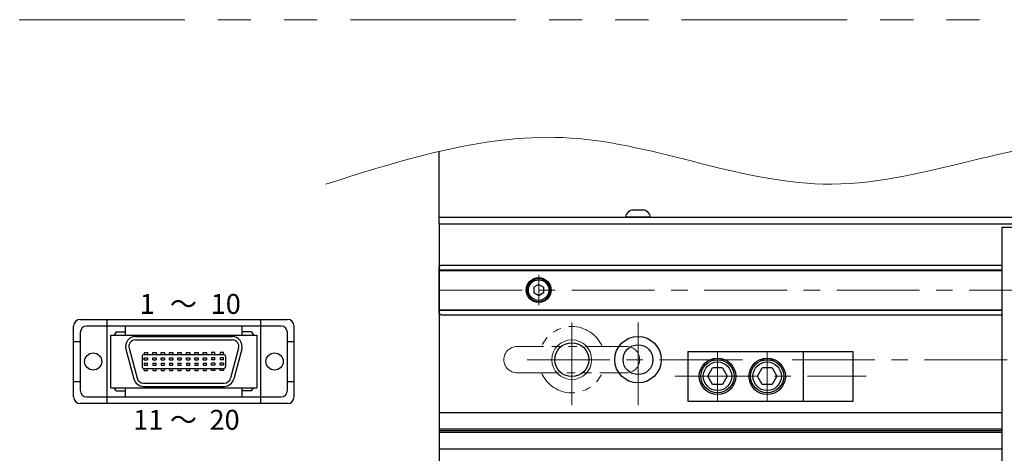
# Model space of a CAD drawing. Extents: x 2950 to 4535, y -5316 to -3249.
# Drawn here: x 3568 to 3865, y -4947 to -4816 of the extents above; entities that cross this region are included whole.
import ezdxf

# ---------------------------------------------------------------- set-up
doc = ezdxf.new("R2010")
doc.units = 0
doc.header["$MEASUREMENT"] = 0
doc.linetypes.add('CENTER', pattern=[2, 1.25, -0.25, 0.25, -0.25])
doc.linetypes.add('PHANTOM2', pattern=[1.25, 0.625, -0.125, 0.125, -0.125, 0.125, -0.125])
for name, color, linetype, lineweight in [('中心線', 1, 'CENTER', 15), ('二点鎖線', 5, 'PHANTOM2', 13), ('実線', 255, 'CONTINUOUS', 30), ('寸法', 3, 'CONTINUOUS', 13), ('細線', 6, 'CONTINUOUS', 13)]:
    doc.layers.add(name, color=color, linetype=linetype, lineweight=lineweight)
doc.styles.add('MSｺﾞｼｯｸ', font='MS Gothic.ttf')

msp = doc.modelspace()

# ---------------------------------------------------------------- linework, layer by layer
at = {"layer": '中心線', "ltscale": 20}
for p, q in [((3724.68847848, -4893.45014255), (3724.68847848, -4902.64722255)), ((3694.68847848, -4898.04868255), (4414.68847848, -4898.04868255)), ((3734.68847848, -4932.79868255), (3734.68847848, -4905.29868255)), ((3754.68847848, -4932.79868255), (3754.68847848, -4905.29868255)), ((3778.68847848, -4916.5486826), (3778.68847848, -4931.54868256)), ((3793.68847848, -4916.5486826), (3793.68847848, -4931.54868256)), ((3721.18847848, -4919.04868255), (4388.18847848, -4919.04868255)), ((3765.85505681, -4924.04868258), (3823.60005853, -4924.04868258))]:
    msp.add_line(p, q, dxfattribs=at)
at = {"layer": '二点鎖線', "ltscale": 20}
for p, q in [((3751.18847848, -4915.04868255), (3718.18847848, -4915.04868255)), ((3718.18847848, -4923.04868255), (3751.18847848, -4923.04868255))]:
    msp.add_line(p, q, dxfattribs=at)
at = {"layer": '二点鎖線', "color": 6, "ltscale": 80}
msp.add_lwpolyline([(3067.82525019, -4816.46481855), (4535.47150498, -4816.46481855), (4535.47150498, -5316.46481855), (3067.82525019, -5316.46481855)], close=True, dxfattribs=at)
at = {"layer": '二点鎖線', "ltscale": 20}
for centre, radius, start, end in [((3734.68847848, -4919.04868255), 10, 23.578179, 156.421821), ((3718.18847848, -4919.04868255), 4, 90, 180), ((3751.18847848, -4919.04868255), 4, 0, 90), ((3718.18847848, -4919.04868255), 4, 180, 270), ((3751.18847848, -4919.04868255), 4, 270, 0), ((3734.68847848, -4919.04868255), 10, 203.578179, 336.421821)]:
    msp.add_arc(centre, radius, start, end, dxfattribs=at)
at = {"layer": '実線', "color": 3, "ltscale": 20}
for p, q in [((3694.68847848, -4878.04868255), (3694.68847848, -4856.21740582)), ((3694.68847848, -4876.04868255), (3911.18847843, -4876.04868255)), ((3694.68847848, -4878.04868255), (3911.18847843, -4878.04868255))]:
    msp.add_line(p, q, dxfattribs=at)
at = {"layer": '実線', "ltscale": 20}
for p, q in [((3752.93847848, -4873.84868255), (3756.43847848, -4873.84868255)), ((3758.43847848, -4876.04868255), (3750.93847848, -4876.04868255)), ((3724.68847848, -4896.31663185), (3723.18847848, -4897.1826574)), ((3724.68847848, -4896.31663155), (3726.18847848, -4897.18265698)), ((3723.18847848, -4897.18265716), (3723.18847848, -4898.9147077)), ((3724.68847848, -4899.78073325), (3723.18847848, -4898.9147077)), ((3726.18847848, -4898.91470812), (3724.68847848, -4899.78073355)), ((3726.18847848, -4897.18265716), (3726.18847848, -4898.91470812)), ((3769.68847848, -4916.5486826), (3804.68847848, -4916.5486826)), ((3769.68847848, -4916.5486826), (3769.68847848, -4931.54868256)), ((3804.68847848, -4931.54868256), (3804.68847848, -4916.5486826)), ((3775.73846632, -4924.04867904), (3777.18184343, -4921.54868999)), ((3780.19507027, -4921.54868259), (3777.18184091, -4921.54868259)), ((3780.19507379, -4921.54868981), (3781.63844613, -4924.0486706)), ((3790.73846632, -4924.04867904), (3792.18184343, -4921.54868999)), ((3795.19507027, -4921.54868259), (3792.18184091, -4921.54868259)), ((3795.19507379, -4921.54868981), (3796.63844613, -4924.0486706)), ((3777.18185589, -4926.54868341), (3775.73847591, -4924.0486894)), ((3781.63847536, -4924.04869162), (3780.19509634, -4926.54868398)), ((3792.18185589, -4926.54868341), (3790.73847591, -4924.0486894)), ((3796.63847536, -4924.04869162), (3795.19509634, -4926.54868398)), ((3780.19508553, -4926.54868258), (3777.18184091, -4926.54868258)), ((3795.19508553, -4926.54868258), (3792.18184091, -4926.54868258)), ((3769.68847848, -4931.54868256), (3804.68847848, -4931.54868256))]:
    msp.add_line(p, q, dxfattribs=at)
at = {"layer": '実線', "color": 2, "ltscale": 20}
for p, q in [((3694.68847848, -4878.04868255), (3694.68847848, -5099.04868255)), ((3694.68847848, -4878.04868255), (3911.18847843, -4878.04868255)), ((3864.68847848, -4935.04868255), (3694.68847848, -4935.04868255)), ((3864.68847848, -4940.02906731), (3694.68847848, -4940.02906731)), ((3864.68847848, -4940.54868255), (3694.68847848, -4940.54868255)), ((3864.68847848, -4941.0682978), (3694.68847848, -4941.0682978)), ((3864.68847848, -4946.04868255), (3694.68847848, -4946.04868255))]:
    msp.add_line(p, q, dxfattribs=at)
at = {"layer": '実線', "color": 5, "ltscale": 20}
for p, q in [((3864.68847848, -4879.04868258), (3924.68847848, -4879.04868258)), ((3864.68847848, -5099.04868258), (3864.68847848, -4879.04868258))]:
    msp.add_line(p, q, dxfattribs=at)
at = {"layer": '実線', "color": 6, "ltscale": 20}
for p, q in [((3695.18847848, -4890.54868255), (3694.68847848, -4891.04868255)), ((3695.18847848, -4890.54868255), (3864.68847848, -4890.54868255)), ((3694.68847848, -4905.04868255), (3694.68847848, -4891.04868255)), ((3694.68847848, -4891.89235255), (3864.68847848, -4891.89235255)), ((3694.68847848, -4892.09235255), (3864.68847848, -4892.09235255)), ((3694.68847848, -4904.00501255), (3864.68847848, -4904.00501255)), ((3864.68847848, -4904.20501255), (3694.68847848, -4904.20501255)), ((3694.68847848, -4905.04868255), (3695.18847848, -4905.54868255)), ((3586.27589194, -4906.89802987), (3648.84706567, -4906.89802987)), ((3594.36834872, -4932.29802987), (3594.36834872, -4906.89802987)), ((3640.7546089, -4932.29802987), (3640.7546089, -4906.89802987)), ((3695.18847848, -4905.54868255), (3864.68847848, -4905.54868255)), ((3584.27589194, -4930.29802987), (3584.27589194, -4908.89802987)), ((3586.27589194, -4910.89802987), (3586.27589194, -4928.29802987)), ((3646.84706567, -4908.89802987), (3588.27589194, -4908.89802987)), ((3597.14706567, -4910.69802987), (3596.54706567, -4911.69802987)), ((3597.14706567, -4910.69802987), (3599.94772567, -4910.69802987)), ((3599.94772567, -4911.69802987), (3599.94772567, -4908.89802987)), ((3635.17523195, -4911.69802987), (3635.17523195, -4908.89802987)), ((3637.94706567, -4910.69802987), (3635.17523195, -4910.69802987)), ((3637.94706567, -4910.69802987), (3638.54706567, -4911.69802987)), ((3648.84706567, -4928.29802987), (3648.84706567, -4910.89802987)), ((3650.84706567, -4930.29802987), (3650.84706567, -4908.89802987)), ((3584.27589194, -4913.59802987), (3586.27589194, -4913.59802987)), ((3595.54706567, -4911.69802987), (3639.54706567, -4911.69802987)), ((3595.54706567, -4927.49802987), (3595.54706567, -4911.69802987)), ((3602.94706567, -4912.09802987), (3632.14706567, -4912.09802987)), ((3602.94706567, -4913.09802987), (3632.14706567, -4913.09802987)), ((3639.54706567, -4911.69802987), (3639.54706567, -4927.49802987)), ((3648.84706567, -4913.59802987), (3650.84706567, -4913.59802987)), ((3600.0492882, -4915.874487), (3602.46083093, -4924.874487)), ((3601.01521402, -4915.61566796), (3603.42675675, -4924.61566796)), ((3605.61706567, -4916.89802987), (3605.61706567, -4917.49802987)), ((3605.61706567, -4916.89802987), (3606.61706567, -4916.89802987)), ((3606.61706567, -4916.89802987), (3606.61706567, -4917.49802987)), ((3608.15706567, -4916.89802987), (3609.15706567, -4916.89802987)), ((3608.15706567, -4917.49802987), (3608.15706567, -4916.89802987)), ((3609.15706567, -4916.89802987), (3609.15706567, -4917.49802987)), ((3610.69706567, -4917.49802987), (3610.69706567, -4916.89802987)), ((3610.69706567, -4916.89802987), (3611.69706567, -4916.89802987)), ((3611.69706567, -4916.89802987), (3611.69706567, -4917.49802987)), ((3613.23706567, -4916.89802987), (3614.23706567, -4916.89802987)), ((3613.23706567, -4917.49802987), (3613.23706567, -4916.89802987)), ((3614.23706567, -4916.89802987), (3614.23706567, -4917.49802987)), ((3615.77706567, -4916.89802987), (3616.77706567, -4916.89802987)), ((3615.77706567, -4917.49802987), (3615.77706567, -4916.89802987)), ((3616.77706567, -4916.89802987), (3616.77706567, -4917.49802987)), ((3618.31706567, -4917.49802987), (3618.31706567, -4916.89802987)), ((3618.31706567, -4916.89802987), (3619.31706567, -4916.89802987)), ((3619.31706567, -4916.89802987), (3619.31706567, -4917.49802987)), ((3620.85706567, -4916.89802987), (3621.85706567, -4916.89802987)), ((3620.85706567, -4917.49802987), (3620.85706567, -4916.89802987)), ((3621.85706567, -4916.89802987), (3621.85706567, -4917.49802987)), ((3623.39706567, -4916.89802987), (3624.39706567, -4916.89802987)), ((3623.39706567, -4917.49802987), (3623.39706567, -4916.89802987)), ((3624.39706567, -4916.89802987), (3624.39706567, -4917.49802987)), ((3626.93706567, -4916.89802987), (3625.93706567, -4916.89802987)), ((3625.93706567, -4916.89802987), (3625.93706567, -4917.49802987)), ((3626.93706567, -4917.49802987), (3626.93706567, -4916.89802987)), ((3628.47706567, -4916.89802987), (3628.47706567, -4917.49802987)), ((3629.47706567, -4916.89802987), (3628.47706567, -4916.89802987)), ((3629.47706567, -4917.49802987), (3629.47706567, -4916.89802987)), ((3634.07891733, -4915.61566796), (3631.66737459, -4924.61566796)), ((3635.04484315, -4915.874487), (3632.63330042, -4924.874487)), ((3804.68847848, -4916.5486826), (3819.68847848, -4916.5486826)), ((3819.68847848, -4931.54868256), (3819.68847848, -4916.5486826)), ((3604.92706567, -4918.09802987), (3604.92706567, -4921.09802987)), ((3605.52706567, -4917.49802987), (3629.56706567, -4917.49802987)), ((3605.61706567, -4919.09802987), (3605.61706567, -4918.49802987)), ((3605.61706567, -4918.49802987), (3606.61706567, -4918.49802987)), ((3605.61706567, -4919.09802987), (3606.61706567, -4919.09802987)), ((3605.61706567, -4920.09802987), (3605.61706567, -4920.69802987)), ((3605.61706567, -4920.09802987), (3606.61706567, -4920.09802987)), ((3606.61706567, -4918.49802987), (3606.61706567, -4919.09802987)), ((3606.61706567, -4920.69802987), (3606.61706567, -4920.09802987)), ((3608.15706567, -4918.49802987), (3609.15706567, -4918.49802987)), ((3608.15706567, -4919.09802987), (3608.15706567, -4918.49802987)), ((3608.15706567, -4919.09802987), (3609.15706567, -4919.09802987)), ((3608.15706567, -4920.09802987), (3609.15706567, -4920.09802987)), ((3608.15706567, -4920.09802987), (3608.15706567, -4920.69802987)), ((3609.15706567, -4918.49802987), (3609.15706567, -4919.09802987)), ((3609.15706567, -4920.69802987), (3609.15706567, -4920.09802987)), ((3610.69706567, -4919.09802987), (3610.69706567, -4918.49802987)), ((3610.69706567, -4918.49802987), (3611.69706567, -4918.49802987)), ((3610.69706567, -4919.09802987), (3611.69706567, -4919.09802987)), ((3610.69706567, -4920.09802987), (3610.69706567, -4920.69802987)), ((3610.69706567, -4920.09802987), (3611.69706567, -4920.09802987)), ((3611.69706567, -4918.49802987), (3611.69706567, -4919.09802987)), ((3611.69706567, -4920.69802987), (3611.69706567, -4920.09802987)), ((3613.23706567, -4919.09802987), (3613.23706567, -4918.49802987)), ((3613.23706567, -4918.49802987), (3614.23706567, -4918.49802987)), ((3613.23706567, -4919.09802987), (3614.23706567, -4919.09802987)), ((3613.23706567, -4920.09802987), (3613.23706567, -4920.69802987)), ((3613.23706567, -4920.09802987), (3614.23706567, -4920.09802987)), ((3614.23706567, -4918.49802987), (3614.23706567, -4919.09802987)), ((3614.23706567, -4920.69802987), (3614.23706567, -4920.09802987)), ((3615.77706567, -4919.09802987), (3615.77706567, -4918.49802987)), ((3615.77706567, -4918.49802987), (3616.77706567, -4918.49802987)), ((3615.77706567, -4919.09802987), (3616.77706567, -4919.09802987)), ((3615.77706567, -4920.09802987), (3615.77706567, -4920.69802987)), ((3615.77706567, -4920.09802987), (3616.77706567, -4920.09802987)), ((3616.77706567, -4918.49802987), (3616.77706567, -4919.09802987)), ((3616.77706567, -4920.69802987), (3616.77706567, -4920.09802987)), ((3618.31706567, -4919.09802987), (3618.31706567, -4918.49802987)), ((3618.31706567, -4918.49802987), (3619.31706567, -4918.49802987)), ((3618.31706567, -4919.09802987), (3619.31706567, -4919.09802987)), ((3618.31706567, -4920.09802987), (3618.31706567, -4920.69802987)), ((3618.31706567, -4920.09802987), (3619.31706567, -4920.09802987)), ((3619.31706567, -4918.49802987), (3619.31706567, -4919.09802987)), ((3619.31706567, -4920.69802987), (3619.31706567, -4920.09802987)), ((3620.85706567, -4919.09802987), (3620.85706567, -4918.49802987)), ((3620.85706567, -4918.49802987), (3621.85706567, -4918.49802987)), ((3620.85706567, -4919.09802987), (3621.85706567, -4919.09802987)), ((3620.85706567, -4920.09802987), (3620.85706567, -4920.69802987)), ((3620.85706567, -4920.09802987), (3621.85706567, -4920.09802987)), ((3621.85706567, -4918.49802987), (3621.85706567, -4919.09802987)), ((3621.85706567, -4920.69802987), (3621.85706567, -4920.09802987)), ((3623.39706567, -4918.49802987), (3624.39706567, -4918.49802987)), ((3623.39706567, -4919.09802987), (3623.39706567, -4918.49802987)), ((3623.39706567, -4919.09802987), (3624.39706567, -4919.09802987)), ((3623.39706567, -4920.09802987), (3623.39706567, -4920.69802987)), ((3623.39706567, -4920.09802987), (3624.39706567, -4920.09802987)), ((3624.39706567, -4918.49802987), (3624.39706567, -4919.09802987)), ((3624.39706567, -4920.69802987), (3624.39706567, -4920.09802987)), ((3625.93706567, -4918.49802987), (3625.93706567, -4919.09802987)), ((3626.93706567, -4918.49802987), (3625.93706567, -4918.49802987)), ((3626.93706567, -4919.09802987), (3625.93706567, -4919.09802987)), ((3626.93706567, -4920.09802987), (3625.93706567, -4920.09802987)), ((3625.93706567, -4920.69802987), (3625.93706567, -4920.09802987)), ((3626.93706567, -4919.09802987), (3626.93706567, -4918.49802987)), ((3626.93706567, -4920.09802987), (3626.93706567, -4920.69802987)), ((3628.47706567, -4918.49802987), (3628.47706567, -4919.09802987)), ((3629.47706567, -4918.49802987), (3628.47706567, -4918.49802987)), ((3629.47706567, -4919.09802987), (3628.47706567, -4919.09802987)), ((3628.47706567, -4920.69802987), (3628.47706567, -4920.09802987)), ((3629.47706567, -4920.09802987), (3628.47706567, -4920.09802987)), ((3629.47706567, -4919.09802987), (3629.47706567, -4918.49802987)), ((3629.47706567, -4920.09802987), (3629.47706567, -4920.69802987)), ((3630.16706567, -4918.09802987), (3630.16706567, -4921.09802987)), ((3605.52706567, -4921.69802987), (3629.56706567, -4921.69802987)), ((3605.61706567, -4920.69802987), (3606.61706567, -4920.69802987)), ((3605.61706567, -4922.29802987), (3605.61706567, -4921.69802987)), ((3605.61706567, -4922.29802987), (3606.61706567, -4922.29802987)), ((3606.61706567, -4922.29802987), (3606.61706567, -4921.69802987)), ((3608.15706567, -4920.69802987), (3609.15706567, -4920.69802987)), ((3608.15706567, -4921.69802987), (3608.15706567, -4922.29802987)), ((3608.15706567, -4922.29802987), (3609.15706567, -4922.29802987)), ((3609.15706567, -4922.29802987), (3609.15706567, -4921.69802987)), ((3610.69706567, -4920.69802987), (3611.69706567, -4920.69802987)), ((3610.69706567, -4921.69802987), (3610.69706567, -4922.29802987)), ((3610.69706567, -4922.29802987), (3611.69706567, -4922.29802987)), ((3611.69706567, -4922.29802987), (3611.69706567, -4921.69802987)), ((3613.23706567, -4920.69802987), (3614.23706567, -4920.69802987)), ((3613.23706567, -4921.69802987), (3613.23706567, -4922.29802987)), ((3613.23706567, -4922.29802987), (3614.23706567, -4922.29802987)), ((3614.23706567, -4922.29802987), (3614.23706567, -4921.69802987)), ((3615.77706567, -4920.69802987), (3616.77706567, -4920.69802987)), ((3615.77706567, -4921.69802987), (3615.77706567, -4922.29802987)), ((3615.77706567, -4922.29802987), (3616.77706567, -4922.29802987)), ((3616.77706567, -4922.29802987), (3616.77706567, -4921.69802987)), ((3618.31706567, -4920.69802987), (3619.31706567, -4920.69802987)), ((3618.31706567, -4921.69802987), (3618.31706567, -4922.29802987)), ((3618.31706567, -4922.29802987), (3619.31706567, -4922.29802987)), ((3619.31706567, -4922.29802987), (3619.31706567, -4921.69802987)), ((3620.85706567, -4920.69802987), (3621.85706567, -4920.69802987)), ((3620.85706567, -4921.69802987), (3620.85706567, -4922.29802987)), ((3620.85706567, -4922.29802987), (3621.85706567, -4922.29802987)), ((3621.85706567, -4922.29802987), (3621.85706567, -4921.69802987)), ((3623.39706567, -4920.69802987), (3624.39706567, -4920.69802987)), ((3623.39706567, -4921.69802987), (3623.39706567, -4922.29802987)), ((3623.39706567, -4922.29802987), (3624.39706567, -4922.29802987)), ((3624.39706567, -4922.29802987), (3624.39706567, -4921.69802987)), ((3626.93706567, -4920.69802987), (3625.93706567, -4920.69802987)), ((3625.93706567, -4922.29802987), (3625.93706567, -4921.69802987)), ((3626.93706567, -4922.29802987), (3625.93706567, -4922.29802987)), ((3626.93706567, -4921.69802987), (3626.93706567, -4922.29802987)), ((3629.47706567, -4920.69802987), (3628.47706567, -4920.69802987)), ((3628.47706567, -4922.29802987), (3628.47706567, -4921.69802987)), ((3629.47706567, -4922.29802987), (3628.47706567, -4922.29802987)), ((3629.47706567, -4921.69802987), (3629.47706567, -4922.29802987)), ((3584.27589194, -4925.59802987), (3586.27589194, -4925.59802987)), ((3605.34860841, -4926.09802987), (3629.73552294, -4926.09802987)), ((3648.84706567, -4925.59802987), (3650.84706567, -4925.59802987)), ((3595.54706567, -4927.49802987), (3639.54706567, -4927.49802987)), ((3597.14706567, -4928.49802987), (3596.54706567, -4927.49802987)), ((3597.14706567, -4928.49802987), (3599.94772567, -4928.49802987)), ((3599.94772567, -4930.29802987), (3599.94772567, -4927.49802987)), ((3605.34860841, -4927.09802987), (3629.73552294, -4927.09802987)), ((3635.17523195, -4930.29802987), (3635.17523195, -4927.49802987)), ((3637.94706567, -4928.49802987), (3635.17523195, -4928.49802987)), ((3637.94706567, -4928.49802987), (3638.54706567, -4927.49802987)), ((3588.27589194, -4930.29802987), (3646.84706567, -4930.29802987)), ((3804.68847848, -4931.54868256), (3819.68847848, -4931.54868256)), ((3648.84706567, -4932.29802987), (3586.27589194, -4932.29802987))]:
    msp.add_line(p, q, dxfattribs=at)
for centre, radius in [((3724.68847848, -4898.04868255), 3.75), ((3590.17589194, -4919.59802987), 2.6), ((3644.94706567, -4919.59802987), 2.6)]:
    msp.add_circle(centre, radius, dxfattribs=at)
at = {"layer": '実線', "ltscale": 20}
for centre, radius in [((3724.68847848, -4898.04868255), 3.5), ((3724.68847848, -4898.04868255), 3.1), ((3778.68847848, -4924.04868258), 5.49999999), ((3778.68847848, -4924.04868258), 4.99999999), ((3778.68847848, -4924.04868258), 4.29999923), ((3793.68847848, -4924.04868258), 5.49999999), ((3793.68847848, -4924.04868258), 4.99999999), ((3793.68847848, -4924.04868258), 4.29999923)]:
    msp.add_circle(centre, radius, dxfattribs=at)
at = {"layer": '実線', "color": 2, "ltscale": 20}
for centre, radius in [((3734.68847848, -4919.04868255), 5.125), ((3754.68847848, -4919.04868255), 7), ((3754.68847848, -4919.04868255), 4.5)]:
    msp.add_circle(centre, radius, dxfattribs=at)
at = {"layer": '実線', "ltscale": 20}
for centre, start, end in [((3753.42573962, -4876.30073814), 101.2391422555, 174.2134797324), ((3755.95121734, -4876.30073814), 5.7865202676, 78.7608577445)]:
    msp.add_arc(centre, 2.5, start, end, dxfattribs=at)
at = {"layer": '実線', "color": 6, "ltscale": 20}
for centre, radius, start, end in [((3586.27589194, -4908.89802987), 2, 90, 180), ((3648.84706567, -4908.89802987), 2, 0, 90), ((3588.27589194, -4910.89802987), 2, 90, 180), ((3646.84706567, -4910.89802987), 2, 0, 90), ((3602.94706567, -4915.09802987), 3, 90, 195), ((3602.94706567, -4915.09802987), 2, 90, 195), ((3632.14706567, -4915.09802987), 3, 345, 90), ((3632.14706567, -4915.09802987), 2, 345, 90), ((3605.52706567, -4918.09802987), 0.6, 90, 180), ((3629.56706567, -4918.09802987), 0.6, 0, 90), ((3605.52706567, -4921.09802987), 0.6, 180, 270), ((3629.56706567, -4921.09802987), 0.6, 270, 0), ((3605.34964329, -4924.1096956), 2.98833445, 194.8284405043, 269.9801580095), ((3605.34964412, -4924.10968561), 1.98834453, 194.7424302196, 269.9701550682), ((3629.73552294, -4924.09802987), 2, 270, 345), ((3629.73552294, -4924.09802987), 3, 270, 345), ((3588.27589194, -4928.29802987), 2, 180, 270), ((3646.84706567, -4928.29802987), 2, 270, 0), ((3586.27589194, -4930.29802987), 2, 180, 270), ((3648.84706567, -4930.29802987), 2, 270, 0)]:
    msp.add_arc(centre, radius, start, end, dxfattribs=at)
at = {"layer": '寸法', "ltscale": 20}
msp.add_open_spline([(3660.38655998, -4866.09500662), (3685.03649883, -4858.32437303), (3735.898988, -4842.29050905), (3816.25622963, -4880.15453042), (3896.74673808, -4837.49185116), (3969.76364351, -4884.54484257), (4032.67459193, -4849.12593666), (4099.37235651, -4878.55235009), (4172.26742259, -4851.80826101), (4252.48566206, -4880.37724033), (4328.66919587, -4848.74678372), (4395.05925937, -4878.49762811), (4435.95961022, -4865.78838595), (4452.48901528, -4860.65209232)], degree=3, knots=[0, 0, 0, 0, 75.2233391838, 155.2152440608, 245.7889436434, 315.8880717959, 384.8237266275, 435.4453827975, 521.1395630907, 602.3358501224, 677.6571898473, 752.4698046029, 803.2108806063, 803.2108806063, 803.2108806063, 803.2108806063], dxfattribs=at)
at = {"layer": '細線', "ltscale": 20}
msp.add_circle((3734.68847848, -4919.04868255), 6, dxfattribs=at)

# ---------------------------------------------------------------- texts
at = {"layer": '寸法', "ltscale": 20, "style": 'MSｺﾞｼｯｸ'}
for s, p in [('1', (3604.17969244, -4905.22876965)), ('10', (3625.66752963, -4905.22876965)), ('～', (3613.32963029, -4905.22876965)), ('11', (3602.25278893, -4940.18792525)), ('20', (3625.3042615, -4940.18792525)), ('～', (3613.32963029, -4940.18792525))]:
    msp.add_text(s, height=6, dxfattribs=at).set_placement(p)

doc.saveas('drawing.dxf')
